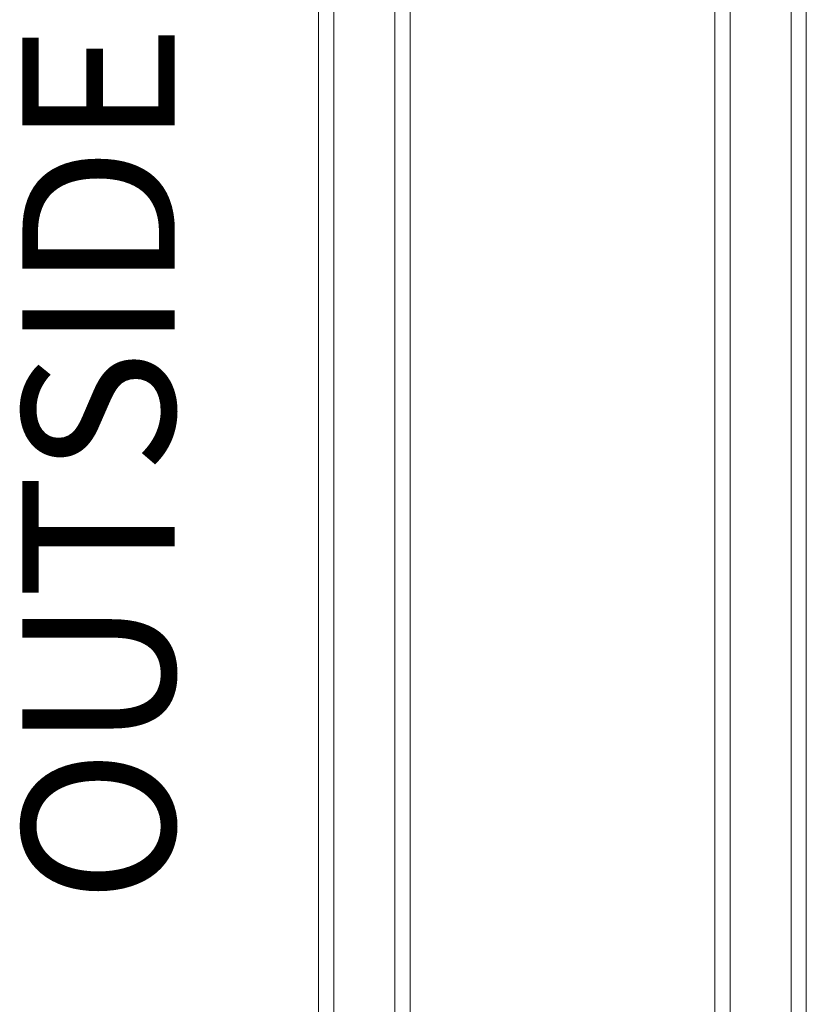
# Model space of a CAD drawing. Units: millimetres. Extents: x 9 to 208, y 6 to 265.
# Drawn here: x 142 to 152, y 159 to 172 of the extents above; entities that cross this region are included whole.
import ezdxf
from ezdxf.enums import TextEntityAlignment as Align

# ---------------------------------------------------------------- set-up
doc = ezdxf.new("R2010")
doc.units = ezdxf.units.MM
doc.layers.add('00', color=7, linetype='Continuous', lineweight=0)
doc.styles.add('标准字体', font='arial.ttf')

msp = doc.modelspace()

# ---------------------------------------------------------------- linework, layer by layer
at = {"layer": '00'}
for p, q in [((145.8, 179.523), (145.8, 167.523)), ((146.6, 179.523), (146.6, 167.523)), ((151, 179.523), (151, 167.523)), ((151.8, 179.523), (151.8, 167.523)), ((145.6, 179.323), (145.6, 167.523)), ((146.8, 167.523), (146.8, 179.323)), ((150.8, 167.523), (150.8, 179.323)), ((152, 179.323), (152, 167.523)), ((145.6, 155.723), (145.6, 167.523)), ((145.8, 155.523), (145.8, 167.523)), ((146.6, 155.523), (146.6, 167.523)), ((146.8, 167.523), (146.8, 155.723)), ((150.8, 167.523), (150.8, 155.723)), ((151, 155.523), (151, 167.523)), ((151.8, 155.523), (151.8, 167.523)), ((152, 155.723), (152, 167.523))]:
    msp.add_line(p, q, dxfattribs=at)

# ---------------------------------------------------------------- texts
at = {"layer": '00', "ltscale": 100, "style": '标准字体'}
msp.add_text('OUTSIDE', height=2, rotation=90, dxfattribs=at).set_placement((142.714, 166.423), align=Align.MIDDLE_CENTER)

doc.saveas('drawing.dxf')
